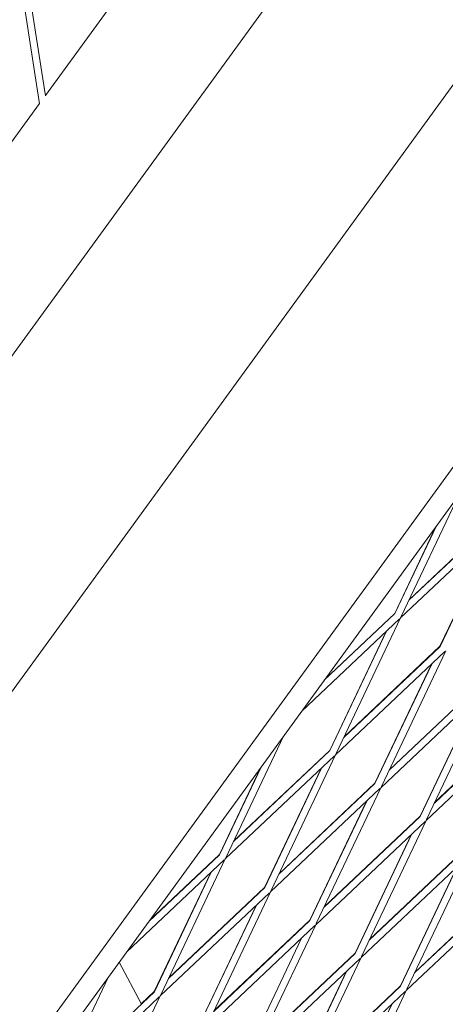
# Model space of a CAD drawing. Units: millimetres. Extents: x -7789 to 8542, y -8101 to 6464.
# Drawn here: x 999 to 1090, y -592 to -382 of the extents above; entities that cross this region are included whole.
import ezdxf

# ---------------------------------------------------------------- set-up
doc = ezdxf.new("R2010")
doc.units = ezdxf.units.MM
doc.linetypes.add('STRICHPUNKT', pattern=[25.4, 12.7, -6.35, 0, -6.35])
doc.layers.add('METROPOLIS_02', color=7, linetype='STRICHPUNKT')
doc.layers.add('SICHER-MIN', color=7, linetype='STRICHPUNKT')

msp = doc.modelspace()

# ---------------------------------------------------------------- linework, layer by layer
at = {"layer": 'METROPOLIS_02', "linetype": 'Continuous', "lineweight": 0}
for p, q in [((986.813, -629.152), (1252.184, -263.907)), ((1128.701, -272.898), (851.367, -654.616)), ((1165.959, -293.239), (941.641, -601.987)), ((1208.078, -316.93), (982.69, -627.15)), ((1025.563, -369.09), (1004.52, -398.054)), ((1003.285, -399.876), (999.163, -373.35)), ((1004.538, -398.172), (1000.644, -373.112)), ((1003.269, -399.775), (989.407, -418.855)), ((1080.406, -509.34), (1092.711, -483.399)), ((1103.613, -487.553), (1080.286, -509.594)), ((1102.583, -486.463), (1082.059, -505.855)), ((1102.574, -486.409), (1082.112, -505.744)), ((1079.043, -508.644), (1087.832, -490.114)), ((1079.051, -508.697), (1087.929, -489.981)), ((1088.7, -515.66), (1100.748, -490.261)), ((1100.809, -490.203), (1088.708, -515.714)), ((1079.051, -508.697), (1063.994, -522.924)), ((1079.043, -508.644), (1064.134, -522.731)), ((1080.081, -509.788), (1059.211, -529.506)), ((1066.531, -538.591), (1080.286, -509.594)), ((1065.168, -537.895), (1077.216, -512.494)), ((1065.176, -537.948), (1077.277, -512.437)), ((1089.739, -516.804), (1066.411, -538.845)), ((1088.708, -515.714), (1068.185, -535.106)), ((1068.237, -534.995), (1088.7, -515.66)), ((1089.943, -516.611), (1076.189, -545.608)), ((1074.825, -544.911), (1086.873, -519.512)), ((1086.934, -519.454), (1074.834, -544.965)), ((1098.366, -522.73), (1077.842, -542.122)), ((1098.357, -522.677), (1077.895, -542.011)), ((1099.396, -523.821), (1076.068, -545.862)), ((1085.846, -552.624), (1099.6, -523.628)), ((1084.482, -551.928), (1096.53, -526.529)), ((1084.491, -551.981), (1096.592, -526.47)), ((1108.023, -529.747), (1087.5, -549.139)), ((1109.053, -530.837), (1085.726, -552.878)), ((1042.999, -560.825), (1055.304, -534.884)), ((1101.437, -535.908), (1087.553, -549.026)), ((1065.176, -537.948), (1044.652, -557.34)), ((1044.704, -557.231), (1065.168, -537.895)), ((1066.206, -539.038), (1042.879, -561.079)), ((1052.657, -567.842), (1066.411, -538.845)), ((1041.636, -560.13), (1050.427, -541.597)), ((1041.644, -560.182), (1050.522, -541.466)), ((1051.293, -567.146), (1063.342, -541.745)), ((1051.301, -567.199), (1063.402, -541.688)), ((1075.864, -546.055), (1052.536, -568.096)), ((1074.834, -544.965), (1054.31, -564.356)), ((1074.825, -544.911), (1054.362, -564.246)), ((1076.068, -545.862), (1062.314, -574.858)), ((1060.951, -574.162), (1072.999, -548.762)), ((1073.06, -548.704), (1060.959, -574.216)), ((1084.491, -551.981), (1063.967, -571.373)), ((1084.482, -551.928), (1064.02, -571.262)), ((1071.972, -581.875), (1085.726, -552.878)), ((1085.521, -553.072), (1062.194, -575.113)), ((1070.608, -581.179), (1082.655, -555.779)), ((1070.616, -581.232), (1082.717, -555.721)), ((1094.148, -558.998), (1073.625, -578.39)), ((1094.14, -558.944), (1073.678, -578.278)), ((1042.674, -561.273), (1021.804, -580.991)), ((1041.644, -560.182), (1026.587, -574.409)), ((1026.725, -574.219), (1041.636, -560.13)), ((1029.124, -590.076), (1042.879, -561.079)), ((1095.179, -560.088), (1071.851, -582.129)), ((1081.629, -588.892), (1095.383, -559.895)), ((1080.265, -588.195), (1092.312, -562.797)), ((1080.274, -588.249), (1092.375, -562.738)), ((1027.762, -589.38), (1039.811, -563.978)), ((1027.769, -589.433), (1039.87, -563.922)), ((1051.301, -567.199), (1030.778, -586.591)), ((1051.293, -567.146), (1030.829, -586.482)), ((1104.836, -567.105), (1081.508, -589.146)), ((1103.806, -566.015), (1083.282, -585.406)), ((1083.336, -585.293), (1103.797, -565.96)), ((1052.332, -568.289), (1029.004, -590.33)), ((1038.782, -597.093), (1052.536, -568.096)), ((1037.419, -596.397), (1049.467, -570.995)), ((1037.427, -596.45), (1049.528, -570.939)), ((1061.989, -575.306), (1038.661, -597.347)), ((1060.959, -574.216), (1040.435, -593.607)), ((1060.951, -574.162), (1040.487, -593.498)), ((1062.194, -575.113), (1048.439, -604.109)), ((1047.076, -603.413), (1059.124, -578.013)), ((1059.185, -577.955), (1047.084, -603.467)), ((1070.616, -581.232), (1050.093, -600.624)), ((1070.608, -581.179), (1050.145, -600.513)), ((1058.097, -611.126), (1071.851, -582.129)), ((1020.267, -583.107), (1024.999, -592.051)), ((1024.998, -592.051), (1020.267, -583.108)), ((1071.646, -582.323), (1048.319, -604.364)), ((1017.897, -586.369), (1005.592, -612.31)), ((1056.733, -610.43), (1068.781, -585.03)), ((1056.742, -610.483), (1068.842, -584.972)), ((1080.274, -588.249), (1059.75, -607.641)), ((1059.803, -607.529), (1080.265, -588.195)), ((1028.799, -590.524), (1005.472, -612.565)), ((1027.769, -589.433), (1007.246, -608.825)), ((1015.25, -619.327), (1029.004, -590.33)), ((1027.762, -589.38), (1024.978, -592.011)), ((1081.304, -589.339), (1057.976, -611.38)), ((1067.754, -618.143), (1081.508, -589.146)), ((1066.39, -617.446), (1078.438, -592.047)), ((1066.399, -617.5), (1078.5, -591.989))]:
    msp.add_line(p, q, dxfattribs=at)
at = {"layer": 'SICHER-MIN'}
msp.add_lwpolyline([(7791.191, -78.055, 0.2638717), (6966.913, 1576.196, 0.0289768), (6768.927, 1837.233, 0.2584108), (5133.162, 2781.642, 0.0139067), (4977.721, 2805.997, 0.2896978), (2976.983, 2886.788), (2938.012, 2864.288, 0.0095329), (2876.858, 2827.408, 0.1267812), (2234.979, 2147.793), (2180.326, 2142.3, 0.8733601), (-2672.741, -1483.149, 0.3015542), (-3526.173, -4112.284, 0.6716521), (435.613, -5399.543, 0.3015549), (1290.531, -2770.885, 0.0897898), (2180.059, -2142.572), (2951.964, -2220.022), (3057.996, -2630.439), (3192.787, -3152.17, 0.4959377), (5556.605, -4143.745), (7736.822, -2884.997, 0.4959377), (8060.001, -342.083)], format="xyb", close=True, dxfattribs=at)

doc.saveas('drawing.dxf')
